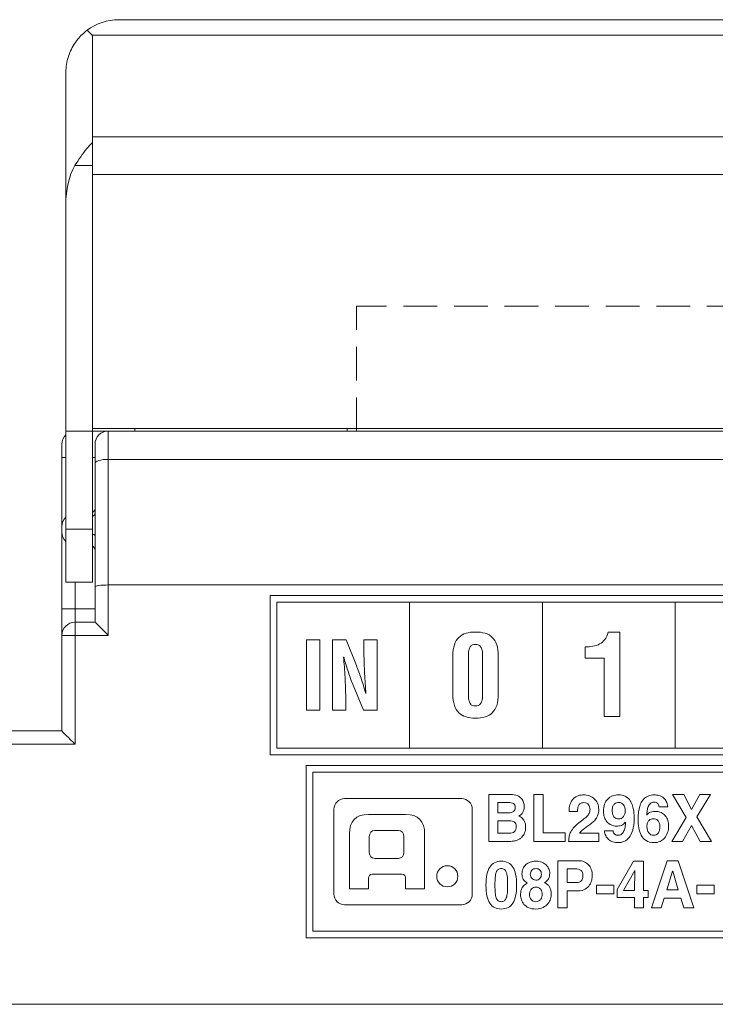
# Model space of a CAD drawing. Units: millimetres. Extents: x 114 to 355, y 118 to 234.
# Drawn here: x 170 to 197, y 125 to 162 of the extents above; entities that cross this region are included whole.
import ezdxf

# ---------------------------------------------------------------- set-up
doc = ezdxf.new("R2010")
doc.units = ezdxf.units.MM
doc.linetypes.add('HIDDEN', pattern=[1.905, 1.27, -0.635])
doc.layers.add('CAD図', color=7, linetype='Continuous', lineweight=0)

msp = doc.modelspace()

# ---------------------------------------------------------------- linework, layer by layer
at = {"layer": 'CAD図', "color": 7, "linetype": 'Continuous', "lineweight": 15}
for p, q in [((174.101, 161.885), (252.701, 161.885)), ((173.101, 161.299), (173.101, 157.471)), ((173.101, 161.299), (253.701, 161.299)), ((172.101, 154.906), (172.101, 159.885)), ((173.101, 157.253), (173.101, 157.471)), ((173.101, 157.471), (253.701, 157.471)), ((173.101, 156.388), (173.101, 157.253)), ((173.101, 156.388), (172.438, 156.388)), ((173.101, 146.385), (173.101, 156.388)), ((253.701, 156.057), (173.101, 156.057)), ((172.101, 146.385), (172.101, 154.906)), ((173.101, 146.385), (172.101, 146.385)), ((172.101, 146.385), (172.101, 142.685)), ((173.101, 146.485), (253.701, 146.485)), ((173.101, 146.385), (173.101, 142.685)), ((173.101, 146.385), (173.701, 146.385)), ((173.701, 146.385), (173.701, 145.318)), ((173.701, 146.385), (209.721, 146.385)), ((174.701, 146.385), (174.701, 146.485)), ((182.701, 146.485), (182.701, 146.385)), ((183.051, 146.385), (183.051, 146.485)), ((171.951, 145.385), (171.951, 145.885)), ((173.201, 145.174), (173.201, 145.885)), ((171.951, 142.785), (171.951, 145.385)), ((173.201, 143.303), (173.201, 145.174)), ((173.701, 145.318), (173.701, 140.585)), ((209.737, 145.318), (173.701, 145.318)), ((171.951, 142.585), (171.951, 142.785)), ((171.951, 139.685), (171.951, 142.585)), ((173.101, 142.685), (172.101, 142.685)), ((172.101, 140.685), (172.101, 142.685)), ((173.101, 140.685), (173.101, 142.685)), ((173.201, 140.511), (173.201, 142.451)), ((172.101, 140.685), (173.101, 140.685)), ((173.201, 139.185), (173.201, 140.511)), ((173.701, 140.585), (173.701, 138.685)), ((173.701, 140.585), (209.84, 140.585)), ((171.951, 139.685), (172.451, 139.685)), ((171.951, 138.685), (171.951, 139.685)), ((172.451, 139.685), (172.451, 139.185)), ((172.451, 139.685), (173.201, 139.685)), ((172.451, 139.185), (173.201, 139.185)), ((172.451, 138.685), (172.451, 139.185)), ((171.951, 135.085), (171.951, 138.685)), ((172.451, 138.685), (171.951, 138.685)), ((172.451, 138.685), (172.451, 134.585)), ((173.701, 138.685), (172.451, 138.685)), ((163.651, 135.085), (171.951, 135.085)), ((172.451, 134.585), (163.651, 134.585)), ((181.151, 133.785), (181.151, 127.285)), ((201.151, 133.785), (181.151, 133.785)), ((181.151, 127.285), (201.151, 127.285)), ((164.151, 124.785), (255.051, 124.785))]:
    msp.add_line(p, q, dxfattribs=at)
at = {"layer": 'CAD図', "color": 40, "linetype": 'HIDDEN', "lineweight": 0}
for p in [(208.951, 151.085), (183.051, 146.385)]:
    msp.add_line(p, (183.051, 151.085), dxfattribs=at)
at = {"layer": 'CAD図', "color": 8, "linetype": 'Continuous', "lineweight": 15}
for p, q in [((171.951, 145.385), (172.101, 145.385)), ((173.201, 145.385), (173.101, 145.385)), ((172.451, 140.685), (172.451, 139.685))]:
    msp.add_line(p, q, dxfattribs=at)
at = {"layer": 'CAD図', "lineweight": 0}
for p, q in [((179.801, 134.185), (179.801, 140.185)), ((179.801, 140.185), (205.301, 140.185)), ((180.051, 134.435), (180.051, 139.935)), ((180.051, 139.935), (185.051, 139.935)), ((185.051, 139.935), (185.051, 134.435)), ((185.051, 134.435), (185.051, 139.935)), ((185.051, 139.935), (190.051, 139.935)), ((190.051, 139.935), (190.051, 134.435)), ((190.051, 134.435), (190.051, 139.935)), ((190.051, 139.935), (195.051, 139.935)), ((195.051, 134.435), (195.051, 139.935)), ((195.051, 139.935), (200.052, 139.935)), ((195.051, 139.935), (195.051, 134.435)), ((185.051, 134.435), (180.051, 134.435)), ((190.051, 134.435), (185.051, 134.435)), ((195.051, 134.435), (190.051, 134.435)), ((200.052, 134.435), (195.051, 134.435)), ((205.301, 134.185), (179.801, 134.185)), ((181.401, 127.535), (181.401, 133.535)), ((181.401, 133.535), (200.901, 133.535)), ((200.901, 127.535), (181.401, 127.535))]:
    msp.add_line(p, q, dxfattribs=at)
at = {"layer": 'CAD図', "color": 7, "linetype": 'Continuous', "lineweight": 15, "flags": 128}
for points in [[(173.701, 145.318), (173.603, 145.316), (173.51, 145.307), (173.423, 145.294), (173.347, 145.276), (173.285, 145.254), (173.239, 145.229), (173.21, 145.202), (173.201, 145.174)], [(173.701, 138.685), (173.614, 138.772), (173.53, 138.856), (173.451, 138.935), (173.379, 139.006), (173.318, 139.068), (173.268, 139.118), (173.231, 139.155), (173.208, 139.177), (173.201, 139.185)], [(171.951, 135.085), (171.958, 135.077), (171.981, 135.055), (172.018, 135.018), (172.068, 134.968), (172.129, 134.906), (172.201, 134.835), (172.28, 134.756), (172.364, 134.672), (172.451, 134.585)]]:
    msp.add_lwpolyline(points, dxfattribs=at)
at = {"layer": 'CAD図', "color": 8, "linetype": 'Continuous', "lineweight": 15, "flags": 128}
msp.add_lwpolyline([(173.101, 142.501), (173.112, 142.499), (173.142, 142.492), (173.167, 142.483), (173.186, 142.473), (173.197, 142.462), (173.201, 142.451)], dxfattribs=at)
at = {"layer": 'CAD図', "lineweight": 0}
for points in [[(181.172, 135.867), (181.172, 138.513), (181.665, 138.513), (181.665, 135.867), (181.172, 135.867)], [(181.401, 133.535), (181.401, 127.535), (200.901, 127.535), (200.901, 133.535), (181.401, 133.535)], [(190.076, 131.244), (190.913, 131.244), (190.913, 130.923), (189.724, 130.923), (189.724, 132.695), (190.076, 132.695), (190.076, 131.244)], [(196.424, 130.923), (195.995, 130.923), (195.675, 131.528), (195.335, 130.923), (194.925, 130.923), (195.469, 131.829), (194.955, 132.695), (195.375, 132.695), (195.675, 132.123), (195.983, 132.695), (196.389, 132.695), (195.875, 131.843), (196.424, 130.923)], [(194.041, 128.81), (193.855, 128.81), (193.855, 128.422), (193.527, 128.422), (193.527, 128.81), (192.87, 128.81), (192.87, 129.109), (193.482, 130.176), (193.855, 130.176), (193.855, 129.079), (194.041, 129.079), (194.041, 128.81)], [(194.528, 128.422), (194.158, 128.422), (194.758, 130.196), (195.164, 130.196), (195.758, 128.422), (195.375, 128.422), (195.267, 128.788), (194.646, 128.788), (194.528, 128.422)], [(194.74, 129.094), (195.169, 129.094), (194.96, 129.796), (194.955, 129.796), (194.74, 129.094)], [(192.743, 128.953), (192.089, 128.953), (192.089, 129.274), (192.743, 129.274), (192.743, 128.953)], [(196.522, 128.953), (195.868, 128.953), (195.868, 129.274), (196.522, 129.274), (196.522, 128.953)]]:
    msp.add_lwpolyline(points, dxfattribs=at)
at = {"layer": 'CAD図', "color": 7, "linetype": 'Continuous', "lineweight": 15}
for centre, radius, start, end in [((174.101, 159.885), 2, 90, 126.8602), ((172.451, 145.885), 0.5, 134.427, 180), ((173.701, 145.885), 0.5, 90, 180), ((173.001, 143.485), 0.2, 300, 0), ((172.451, 142.785), 0.5, 134.427, 180), ((172.451, 142.585), 0.5, 180, 225.573), ((173.001, 141.885), 0.2, 0, 60), ((172.451, 138.685), 0.5, 90, 180)]:
    msp.add_arc(centre, radius, start, end, dxfattribs=at)
at = {"layer": 'CAD図', "color": 8, "linetype": 'Continuous', "lineweight": 15}
msp.add_arc((173.046, 143.315), 0.156, 290.7641, 355.7199, dxfattribs=at)
at = {"layer": 'CAD図', "color": 7, "linetype": 'Continuous', "lineweight": 15}
for centre, major_axis, ratio, start_param, end_param in [((173.101, 154.906), (0, 1.98), 0.505015, 0.725161, 1.570796), ((173.701, 140.511), (0.5, 0), 0.147576, 1.570796, 3.141593)]:
    msp.add_ellipse(centre, major_axis=major_axis, ratio=ratio, start_param=start_param, end_param=end_param, dxfattribs=at)
for points, knots in [([(172.101, 159.885), (172.101, 159.889), (172.101, 159.941), (172.108, 160.096), (172.147, 160.351), (172.242, 160.643), (172.376, 160.912), (172.536, 161.139), (172.713, 161.334), (172.838, 161.434), (172.901, 161.485)], [0, 0, 0, 0, 0.006061, 0.083311, 0.248075, 0.417055, 0.571514, 0.729841, 0.8635, 1, 1, 1, 1]), ([(172.901, 161.485), (172.966, 161.427), (173.032, 161.368), (173.099, 161.301), (173.101, 161.299)], [0, 0, 0, 0, 0.974233, 1, 1, 1, 1]), ([(173.101, 157.253), (173.099, 157.251), (173.029, 157.181), (172.794, 156.933), (172.585, 156.613), (172.438, 156.388)], [0, 0, 0, 0, 0.007406, 0.302107, 1, 1, 1, 1]), ([(173.201, 143.303), (173.203, 143.235), (173.207, 143.097), (173.213, 142.846), (173.203, 142.626), (173.202, 142.495), (173.201, 142.451)], [0, 0, 0, 0, 0.279245, 0.570206, 0.85485, 1, 1, 1, 1])]:
    msp.add_open_spline(points, degree=3, knots=knots, dxfattribs=at)
at = {"layer": 'CAD図', "lineweight": 0}
for points, knots in [([(186.678, 137.903), (186.678, 138.073), (186.697, 138.215), (186.737, 138.331), (186.776, 138.446), (186.833, 138.54), (186.906, 138.612), (186.98, 138.684), (187.069, 138.736), (187.175, 138.767), (187.281, 138.798), (187.401, 138.813), (187.537, 138.813), (187.669, 138.813), (187.789, 138.798), (187.895, 138.767), (188.001, 138.736), (188.09, 138.684), (188.163, 138.612), (188.237, 138.54), (188.293, 138.446), (188.333, 138.331), (188.372, 138.215), (188.392, 138.073), (188.392, 137.903), (188.392, 137.903), (188.392, 136.476), (188.392, 136.476), (188.392, 136.307), (188.372, 136.165), (188.333, 136.049), (188.293, 135.933), (188.237, 135.839), (188.163, 135.767), (188.09, 135.695), (188.001, 135.643), (187.895, 135.611), (187.789, 135.578), (187.668, 135.562), (187.533, 135.562), (187.4, 135.562), (187.281, 135.578), (187.175, 135.611), (187.069, 135.643), (186.98, 135.695), (186.906, 135.767), (186.833, 135.839), (186.776, 135.933), (186.737, 136.049), (186.697, 136.165), (186.678, 136.307), (186.678, 136.476), (186.678, 136.476), (186.678, 137.903), (186.678, 137.903)], [0, 0, 0, 0, 1, 1, 1, 2, 2, 2, 3, 3, 3, 4, 4, 4, 5, 5, 5, 6, 6, 6, 7, 7, 7, 8, 8, 8, 9, 9, 9, 10, 10, 10, 11, 11, 11, 12, 12, 12, 13, 13, 13, 14, 14, 14, 15, 15, 15, 16, 16, 16, 17, 17, 17, 18, 18, 18, 18]), ([(192.376, 137.827), (192.376, 137.827), (191.66, 137.827), (191.66, 137.827), (191.66, 137.827), (191.66, 138.25), (191.66, 138.25), (191.762, 138.25), (191.859, 138.259), (191.953, 138.276), (192.046, 138.293), (192.13, 138.322), (192.207, 138.363), (192.283, 138.403), (192.348, 138.459), (192.403, 138.53), (192.458, 138.6), (192.502, 138.691), (192.533, 138.801), (192.533, 138.801), (192.969, 138.801), (192.969, 138.801), (192.969, 138.801), (192.969, 135.626), (192.969, 135.626), (192.969, 135.626), (192.376, 135.626), (192.376, 135.626), (192.376, 135.626), (192.376, 137.827), (192.376, 137.827)], [0, 0, 0, 0, 1, 1, 1, 2, 2, 2, 3, 3, 3, 4, 4, 4, 5, 5, 5, 6, 6, 6, 7, 7, 7, 8, 8, 8, 9, 9, 9, 10, 10, 10, 10]), ([(183.331, 138.513), (183.331, 138.513), (183.825, 138.513), (183.825, 138.513), (183.825, 138.513), (183.825, 135.867), (183.825, 135.867), (183.825, 135.867), (183.309, 135.867), (183.309, 135.867), (183.309, 135.867), (182.925, 136.809), (182.925, 136.809), (182.859, 136.966), (182.798, 137.129), (182.743, 137.296), (182.688, 137.462), (182.631, 137.651), (182.572, 137.86), (182.572, 137.86), (182.565, 137.86), (182.565, 137.86), (182.574, 137.749), (182.584, 137.63), (182.593, 137.5), (182.603, 137.371), (182.611, 137.239), (182.618, 137.105), (182.625, 136.971), (182.631, 136.841), (182.636, 136.713), (182.64, 136.586), (182.643, 136.47), (182.643, 136.364), (182.643, 136.364), (182.643, 135.867), (182.643, 135.867), (182.643, 135.867), (182.149, 135.867), (182.149, 135.867), (182.149, 135.867), (182.149, 138.513), (182.149, 138.513), (182.149, 138.513), (182.66, 138.513), (182.66, 138.513), (182.66, 138.513), (183.045, 137.55), (183.045, 137.55), (183.108, 137.397), (183.168, 137.237), (183.223, 137.07), (183.278, 136.903), (183.336, 136.712), (183.398, 136.498), (183.398, 136.498), (183.405, 136.498), (183.405, 136.498), (183.395, 136.618), (183.386, 136.742), (183.378, 136.869), (183.37, 136.996), (183.362, 137.123), (183.355, 137.25), (183.348, 137.377), (183.342, 137.502), (183.338, 137.627), (183.333, 137.752), (183.331, 137.874), (183.331, 137.994), (183.331, 137.994), (183.331, 138.513), (183.331, 138.513)], [0, 0, 0, 0, 1, 1, 1, 2, 2, 2, 3, 3, 3, 4, 4, 4, 5, 5, 5, 6, 6, 6, 7, 7, 7, 8, 8, 8, 9, 9, 9, 10, 10, 10, 11, 11, 11, 12, 12, 12, 13, 13, 13, 14, 14, 14, 15, 15, 15, 16, 16, 16, 17, 17, 17, 18, 18, 18, 19, 19, 19, 20, 20, 20, 21, 21, 21, 22, 22, 22, 23, 23, 23, 24, 24, 24, 24]), ([(187.27, 136.476), (187.264, 136.386), (187.268, 136.312), (187.281, 136.254), (187.293, 136.196), (187.312, 136.151), (187.336, 136.117), (187.36, 136.083), (187.388, 136.06), (187.421, 136.047), (187.453, 136.034), (187.489, 136.028), (187.528, 136.028), (187.568, 136.028), (187.605, 136.034), (187.638, 136.047), (187.672, 136.06), (187.702, 136.083), (187.727, 136.117), (187.753, 136.151), (187.772, 136.196), (187.785, 136.254), (187.797, 136.312), (187.802, 136.386), (187.799, 136.476), (187.799, 136.476), (187.799, 137.903), (187.799, 137.903), (187.802, 137.991), (187.797, 138.063), (187.785, 138.121), (187.772, 138.179), (187.753, 138.225), (187.727, 138.259), (187.702, 138.293), (187.672, 138.316), (187.638, 138.329), (187.605, 138.341), (187.568, 138.347), (187.528, 138.347), (187.489, 138.347), (187.453, 138.341), (187.421, 138.329), (187.388, 138.316), (187.36, 138.293), (187.336, 138.259), (187.312, 138.225), (187.293, 138.179), (187.281, 138.121), (187.268, 138.063), (187.264, 137.991), (187.27, 137.903), (187.27, 137.903), (187.27, 136.476), (187.27, 136.476)], [0, 0, 0, 0, 1, 1, 1, 2, 2, 2, 3, 3, 3, 4, 4, 4, 5, 5, 5, 6, 6, 6, 7, 7, 7, 8, 8, 8, 9, 9, 9, 10, 10, 10, 11, 11, 11, 12, 12, 12, 13, 13, 13, 14, 14, 14, 15, 15, 15, 16, 16, 16, 17, 17, 17, 18, 18, 18, 18]), ([(187.012, 132.535), (187.012, 132.535), (182.601, 132.535), (182.601, 132.535), (182.38, 132.535), (182.201, 132.356), (182.201, 132.135), (182.201, 132.135), (182.201, 128.935), (182.201, 128.935), (182.201, 128.715), (182.38, 128.535), (182.601, 128.535), (182.601, 128.535), (187.012, 128.535), (187.012, 128.535), (187.233, 128.535), (187.412, 128.715), (187.412, 128.935), (187.412, 128.935), (187.412, 132.135), (187.412, 132.135), (187.412, 132.356), (187.233, 132.535), (187.012, 132.535)], [0, 0, 0, 0, 1, 1, 1, 2, 2, 2, 3, 3, 3, 4, 4, 4, 5, 5, 5, 6, 6, 6, 7, 7, 7, 8, 8, 8, 8]), ([(188.03, 132.695), (188.03, 132.695), (188.849, 132.695), (188.849, 132.695), (188.952, 132.695), (189.037, 132.68), (189.105, 132.65), (189.172, 132.619), (189.225, 132.581), (189.263, 132.536), (189.301, 132.491), (189.328, 132.442), (189.344, 132.39), (189.359, 132.337), (189.367, 132.287), (189.367, 132.241), (189.367, 132.177), (189.36, 132.124), (189.345, 132.082), (189.33, 132.04), (189.312, 132.005), (189.291, 131.978), (189.27, 131.951), (189.247, 131.93), (189.223, 131.915), (189.199, 131.9), (189.178, 131.888), (189.161, 131.878), (189.212, 131.858), (189.255, 131.833), (189.289, 131.802), (189.322, 131.77), (189.349, 131.736), (189.369, 131.698), (189.388, 131.66), (189.402, 131.62), (189.41, 131.578), (189.417, 131.536), (189.421, 131.493), (189.421, 131.449), (189.421, 131.378), (189.408, 131.311), (189.383, 131.247), (189.357, 131.184), (189.321, 131.129), (189.276, 131.083), (189.252, 131.058), (189.227, 131.036), (189.201, 131.016), (189.174, 130.997), (189.141, 130.98), (189.102, 130.966), (189.063, 130.952), (189.015, 130.941), (188.958, 130.934), (188.901, 130.926), (188.829, 130.923), (188.743, 130.923), (188.743, 130.923), (188.03, 130.923), (188.03, 130.923), (188.03, 130.923), (188.03, 132.695), (188.03, 132.695)], [0, 0, 0, 0, 1, 1, 1, 2, 2, 2, 3, 3, 3, 4, 4, 4, 5, 5, 5, 6, 6, 6, 7, 7, 7, 8, 8, 8, 9, 9, 9, 10, 10, 10, 11, 11, 11, 12, 12, 12, 13, 13, 13, 14, 14, 14, 15, 15, 15, 16, 16, 16, 17, 17, 17, 18, 18, 18, 19, 19, 19, 20, 20, 20, 21, 21, 21, 21]), ([(191.059, 132.056), (191.059, 132.151), (191.069, 132.233), (191.089, 132.3), (191.11, 132.368), (191.136, 132.425), (191.168, 132.471), (191.2, 132.517), (191.236, 132.554), (191.276, 132.581), (191.316, 132.608), (191.356, 132.629), (191.397, 132.642), (191.437, 132.657), (191.475, 132.665), (191.512, 132.67), (191.547, 132.674), (191.578, 132.676), (191.603, 132.676), (191.683, 132.676), (191.758, 132.663), (191.827, 132.639), (191.897, 132.614), (191.957, 132.578), (192.009, 132.531), (192.06, 132.485), (192.101, 132.427), (192.131, 132.359), (192.161, 132.29), (192.175, 132.211), (192.175, 132.123), (192.175, 132.047), (192.165, 131.98), (192.144, 131.923), (192.123, 131.865), (192.096, 131.814), (192.063, 131.768), (192.03, 131.723), (191.993, 131.683), (191.952, 131.648), (191.91, 131.614), (191.869, 131.582), (191.828, 131.552), (191.773, 131.511), (191.725, 131.475), (191.683, 131.443), (191.641, 131.412), (191.604, 131.384), (191.574, 131.359), (191.543, 131.335), (191.518, 131.312), (191.499, 131.291), (191.479, 131.269), (191.464, 131.249), (191.455, 131.229), (191.455, 131.229), (192.178, 131.229), (192.178, 131.229), (192.178, 131.229), (192.178, 130.923), (192.178, 130.923), (192.178, 130.923), (191.04, 130.923), (191.04, 130.923), (191.043, 130.974), (191.048, 131.026), (191.055, 131.079), (191.062, 131.133), (191.078, 131.188), (191.103, 131.245), (191.128, 131.302), (191.166, 131.361), (191.216, 131.422), (191.266, 131.484), (191.336, 131.55), (191.427, 131.619), (191.502, 131.676), (191.566, 131.726), (191.619, 131.768), (191.672, 131.81), (191.716, 131.85), (191.75, 131.888), (191.783, 131.926), (191.808, 131.964), (191.823, 132.003), (191.839, 132.042), (191.847, 132.086), (191.847, 132.135), (191.847, 132.165), (191.842, 132.194), (191.833, 132.224), (191.823, 132.253), (191.81, 132.28), (191.791, 132.304), (191.772, 132.328), (191.748, 132.347), (191.719, 132.362), (191.69, 132.377), (191.656, 132.384), (191.617, 132.384), (191.559, 132.384), (191.514, 132.373), (191.482, 132.351), (191.45, 132.329), (191.426, 132.301), (191.412, 132.268), (191.397, 132.236), (191.388, 132.2), (191.384, 132.161), (191.38, 132.122), (191.378, 132.087), (191.378, 132.056), (191.378, 132.056), (191.059, 132.056), (191.059, 132.056)], [0, 0, 0, 0, 1, 1, 1, 2, 2, 2, 3, 3, 3, 4, 4, 4, 5, 5, 5, 6, 6, 6, 7, 7, 7, 8, 8, 8, 9, 9, 9, 10, 10, 10, 11, 11, 11, 12, 12, 12, 13, 13, 13, 14, 14, 14, 15, 15, 15, 16, 16, 16, 17, 17, 17, 18, 18, 18, 19, 19, 19, 20, 20, 20, 21, 21, 21, 22, 22, 22, 23, 23, 23, 24, 24, 24, 25, 25, 25, 26, 26, 26, 27, 27, 27, 28, 28, 28, 29, 29, 29, 30, 30, 30, 31, 31, 31, 32, 32, 32, 33, 33, 33, 34, 34, 34, 35, 35, 35, 36, 36, 36, 37, 37, 37, 38, 38, 38, 38]), ([(192.713, 131.327), (192.713, 131.327), (192.713, 131.325), (192.713, 131.325), (192.722, 131.264), (192.744, 131.22), (192.778, 131.193), (192.813, 131.166), (192.855, 131.152), (192.905, 131.152), (192.939, 131.152), (192.973, 131.16), (193.005, 131.177), (193.037, 131.193), (193.066, 131.221), (193.091, 131.258), (193.117, 131.296), (193.138, 131.346), (193.155, 131.409), (193.171, 131.471), (193.179, 131.549), (193.179, 131.641), (193.179, 131.641), (193.175, 131.646), (193.175, 131.646), (193.137, 131.587), (193.089, 131.547), (193.031, 131.528), (192.972, 131.508), (192.914, 131.498), (192.858, 131.498), (192.778, 131.498), (192.707, 131.513), (192.645, 131.542), (192.582, 131.572), (192.529, 131.612), (192.486, 131.662), (192.443, 131.712), (192.41, 131.77), (192.388, 131.836), (192.365, 131.902), (192.354, 131.972), (192.354, 132.046), (192.354, 132.153), (192.368, 132.246), (192.397, 132.325), (192.426, 132.404), (192.466, 132.47), (192.515, 132.521), (192.565, 132.573), (192.625, 132.612), (192.695, 132.638), (192.765, 132.663), (192.84, 132.676), (192.921, 132.676), (193.018, 132.676), (193.1, 132.659), (193.165, 132.627), (193.231, 132.593), (193.286, 132.55), (193.33, 132.497), (193.373, 132.443), (193.407, 132.384), (193.432, 132.318), (193.456, 132.252), (193.474, 132.186), (193.485, 132.119), (193.495, 132.052), (193.502, 131.989), (193.504, 131.928), (193.507, 131.867), (193.508, 131.816), (193.508, 131.775), (193.508, 131.605), (193.49, 131.462), (193.455, 131.347), (193.42, 131.232), (193.374, 131.139), (193.318, 131.069), (193.262, 130.999), (193.197, 130.95), (193.124, 130.92), (193.052, 130.891), (192.978, 130.876), (192.903, 130.876), (192.832, 130.876), (192.767, 130.886), (192.707, 130.906), (192.646, 130.927), (192.594, 130.957), (192.548, 130.997), (192.503, 131.036), (192.466, 131.084), (192.438, 131.14), (192.41, 131.196), (192.393, 131.258), (192.387, 131.327), (192.387, 131.327), (192.713, 131.327), (192.713, 131.327)], [0, 0, 0, 0, 1, 1, 1, 2, 2, 2, 3, 3, 3, 4, 4, 4, 5, 5, 5, 6, 6, 6, 7, 7, 7, 8, 8, 8, 9, 9, 9, 10, 10, 10, 11, 11, 11, 12, 12, 12, 13, 13, 13, 14, 14, 14, 15, 15, 15, 16, 16, 16, 17, 17, 17, 18, 18, 18, 19, 19, 19, 20, 20, 20, 21, 21, 21, 22, 22, 22, 23, 23, 23, 24, 24, 24, 25, 25, 25, 26, 26, 26, 27, 27, 27, 28, 28, 28, 29, 29, 29, 30, 30, 30, 31, 31, 31, 32, 32, 32, 33, 33, 33, 33]), ([(194.449, 132.231), (194.444, 132.281), (194.426, 132.321), (194.395, 132.352), (194.363, 132.384), (194.317, 132.399), (194.256, 132.399), (194.203, 132.399), (194.159, 132.385), (194.125, 132.356), (194.09, 132.327), (194.063, 132.289), (194.043, 132.242), (194.022, 132.196), (194.008, 132.143), (193.999, 132.086), (193.991, 132.028), (193.985, 131.971), (193.982, 131.915), (193.982, 131.915), (193.987, 131.91), (193.987, 131.91), (193.997, 131.927), (194.011, 131.944), (194.028, 131.961), (194.044, 131.978), (194.065, 131.994), (194.09, 132.008), (194.115, 132.022), (194.144, 132.033), (194.178, 132.042), (194.211, 132.052), (194.251, 132.056), (194.298, 132.056), (194.384, 132.056), (194.46, 132.04), (194.524, 132.008), (194.588, 131.976), (194.641, 131.934), (194.683, 131.883), (194.726, 131.832), (194.757, 131.775), (194.777, 131.71), (194.797, 131.646), (194.808, 131.581), (194.808, 131.515), (194.808, 131.42), (194.794, 131.333), (194.768, 131.253), (194.741, 131.174), (194.704, 131.107), (194.656, 131.051), (194.608, 130.995), (194.551, 130.952), (194.484, 130.921), (194.416, 130.891), (194.343, 130.876), (194.263, 130.876), (194.136, 130.876), (194.034, 130.901), (193.956, 130.952), (193.878, 131.003), (193.817, 131.07), (193.773, 131.152), (193.729, 131.234), (193.7, 131.329), (193.684, 131.435), (193.668, 131.541), (193.66, 131.648), (193.66, 131.757), (193.66, 131.813), (193.662, 131.874), (193.666, 131.941), (193.67, 132.008), (193.679, 132.075), (193.693, 132.144), (193.707, 132.212), (193.727, 132.278), (193.754, 132.341), (193.781, 132.405), (193.817, 132.462), (193.863, 132.511), (193.909, 132.562), (193.966, 132.602), (194.033, 132.631), (194.101, 132.661), (194.183, 132.676), (194.28, 132.676), (194.297, 132.676), (194.32, 132.674), (194.35, 132.67), (194.38, 132.665), (194.411, 132.659), (194.444, 132.651), (194.477, 132.643), (194.509, 132.631), (194.541, 132.617), (194.573, 132.602), (194.599, 132.583), (194.62, 132.562), (194.643, 132.539), (194.663, 132.517), (194.678, 132.497), (194.694, 132.476), (194.708, 132.454), (194.72, 132.43), (194.731, 132.406), (194.741, 132.378), (194.75, 132.347), (194.759, 132.316), (194.767, 132.278), (194.775, 132.231), (194.775, 132.231), (194.449, 132.231), (194.449, 132.231)], [0, 0, 0, 0, 1, 1, 1, 2, 2, 2, 3, 3, 3, 4, 4, 4, 5, 5, 5, 6, 6, 6, 7, 7, 7, 8, 8, 8, 9, 9, 9, 10, 10, 10, 11, 11, 11, 12, 12, 12, 13, 13, 13, 14, 14, 14, 15, 15, 15, 16, 16, 16, 17, 17, 17, 18, 18, 18, 19, 19, 19, 20, 20, 20, 21, 21, 21, 22, 22, 22, 23, 23, 23, 24, 24, 24, 25, 25, 25, 26, 26, 26, 27, 27, 27, 28, 28, 28, 29, 29, 29, 30, 30, 30, 31, 31, 31, 32, 32, 32, 33, 33, 33, 34, 34, 34, 35, 35, 35, 36, 36, 36, 37, 37, 37, 38, 38, 38, 38]), ([(188.368, 132.002), (188.368, 132.002), (188.781, 132.002), (188.781, 132.002), (188.851, 132.002), (188.91, 132.017), (188.958, 132.047), (189.006, 132.078), (189.03, 132.128), (189.03, 132.199), (189.03, 132.273), (189.006, 132.323), (188.96, 132.35), (188.914, 132.376), (188.851, 132.39), (188.772, 132.39), (188.772, 132.39), (188.368, 132.39), (188.368, 132.39), (188.368, 132.39), (188.368, 132.002), (188.368, 132.002)], [0, 0, 0, 0, 1, 1, 1, 2, 2, 2, 3, 3, 3, 4, 4, 4, 5, 5, 5, 6, 6, 6, 7, 7, 7, 7]), ([(192.682, 132.096), (192.682, 132.03), (192.689, 131.976), (192.703, 131.934), (192.717, 131.892), (192.736, 131.859), (192.758, 131.836), (192.781, 131.813), (192.807, 131.797), (192.837, 131.788), (192.867, 131.779), (192.897, 131.775), (192.929, 131.775), (192.956, 131.775), (192.985, 131.78), (193.014, 131.792), (193.043, 131.803), (193.069, 131.82), (193.093, 131.843), (193.116, 131.867), (193.135, 131.897), (193.149, 131.934), (193.163, 131.971), (193.17, 132.016), (193.17, 132.068), (193.17, 132.169), (193.149, 132.248), (193.108, 132.305), (193.066, 132.363), (193.004, 132.392), (192.919, 132.392), (192.897, 132.392), (192.873, 132.388), (192.846, 132.381), (192.82, 132.373), (192.794, 132.359), (192.769, 132.337), (192.744, 132.316), (192.723, 132.286), (192.707, 132.247), (192.69, 132.209), (192.682, 132.158), (192.682, 132.096)], [0, 0, 0, 0, 1, 1, 1, 2, 2, 2, 3, 3, 3, 4, 4, 4, 5, 5, 5, 6, 6, 6, 7, 7, 7, 8, 8, 8, 9, 9, 9, 10, 10, 10, 11, 11, 11, 12, 12, 12, 13, 13, 13, 14, 14, 14, 14]), ([(185.617, 129.13), (185.617, 129.13), (184.9, 129.13), (184.9, 129.13), (184.9, 129.13), (184.9, 129.486), (184.9, 129.532), (184.9, 129.611), (184.853, 129.688), (184.764, 129.688), (184.764, 129.688), (183.638, 129.688), (183.638, 129.688), (183.549, 129.688), (183.503, 129.611), (183.503, 129.532), (183.503, 129.486), (183.503, 129.13), (183.503, 129.13), (183.503, 129.13), (182.786, 129.13), (182.786, 129.13), (182.786, 129.13), (182.786, 130.861), (182.786, 131.206), (182.786, 131.686), (183.02, 131.941), (183.503, 131.941), (183.503, 131.941), (184.9, 131.941), (184.9, 131.941), (185.382, 131.941), (185.617, 131.686), (185.617, 131.206), (185.617, 130.861), (185.617, 129.13), (185.617, 129.13)], [0, 0, 0, 0, 1, 1, 1, 2, 2, 2, 3, 3, 3, 4, 4, 4, 5, 5, 5, 6, 6, 6, 7, 7, 7, 8, 8, 8, 9, 9, 9, 10, 10, 10, 11, 11, 11, 12, 12, 12, 12]), ([(185.617, 129.13), (185.617, 129.13), (184.9, 129.13), (184.9, 129.13), (184.9, 129.13), (184.9, 129.486), (184.9, 129.532), (184.9, 129.611), (184.853, 129.688), (184.764, 129.688), (184.764, 129.688), (183.638, 129.688), (183.638, 129.688), (183.549, 129.688), (183.503, 129.611), (183.503, 129.532), (183.503, 129.486), (183.503, 129.13), (183.503, 129.13), (183.503, 129.13), (182.786, 129.13), (182.786, 129.13), (182.786, 129.13), (182.786, 130.861), (182.786, 131.206), (182.786, 131.686), (183.02, 131.941), (183.503, 131.941), (183.503, 131.941), (184.9, 131.941), (184.9, 131.941), (185.382, 131.941), (185.617, 131.686), (185.617, 131.206), (185.617, 130.861), (185.617, 129.13), (185.617, 129.13)], [0, 0, 0, 0, 1, 1, 1, 2, 2, 2, 3, 3, 3, 4, 4, 4, 5, 5, 5, 6, 6, 6, 7, 7, 7, 8, 8, 8, 9, 9, 9, 10, 10, 10, 11, 11, 11, 12, 12, 12, 12]), ([(194.479, 131.486), (194.479, 131.541), (194.471, 131.588), (194.456, 131.625), (194.44, 131.662), (194.42, 131.692), (194.397, 131.715), (194.373, 131.738), (194.348, 131.755), (194.32, 131.765), (194.291, 131.775), (194.265, 131.779), (194.24, 131.779), (194.208, 131.779), (194.178, 131.774), (194.148, 131.763), (194.118, 131.753), (194.092, 131.735), (194.069, 131.712), (194.045, 131.688), (194.026, 131.656), (194.011, 131.618), (193.996, 131.579), (193.989, 131.532), (193.989, 131.478), (193.989, 131.383), (194.012, 131.304), (194.059, 131.244), (194.106, 131.183), (194.169, 131.152), (194.249, 131.152), (194.279, 131.152), (194.308, 131.158), (194.336, 131.171), (194.364, 131.183), (194.389, 131.203), (194.41, 131.23), (194.431, 131.257), (194.448, 131.292), (194.46, 131.334), (194.473, 131.376), (194.479, 131.426), (194.479, 131.486)], [0, 0, 0, 0, 1, 1, 1, 2, 2, 2, 3, 3, 3, 4, 4, 4, 5, 5, 5, 6, 6, 6, 7, 7, 7, 8, 8, 8, 9, 9, 9, 10, 10, 10, 11, 11, 11, 12, 12, 12, 13, 13, 13, 14, 14, 14, 14]), ([(184.631, 131.336), (184.631, 131.336), (183.737, 131.336), (183.737, 131.336), (183.623, 131.336), (183.53, 131.233), (183.53, 131.107), (183.53, 131.107), (183.53, 130.509), (183.53, 130.509), (183.53, 130.383), (183.623, 130.28), (183.737, 130.28), (183.737, 130.28), (184.631, 130.28), (184.631, 130.28), (184.745, 130.28), (184.838, 130.383), (184.838, 130.509), (184.838, 130.509), (184.838, 131.107), (184.838, 131.107), (184.838, 131.233), (184.745, 131.336), (184.631, 131.336)], [0, 0, 0, 0, 1, 1, 1, 2, 2, 2, 3, 3, 3, 4, 4, 4, 5, 5, 5, 6, 6, 6, 7, 7, 7, 8, 8, 8, 8]), ([(184.631, 131.336), (184.631, 131.336), (183.737, 131.336), (183.737, 131.336), (183.623, 131.336), (183.53, 131.233), (183.53, 131.107), (183.53, 131.107), (183.53, 130.509), (183.53, 130.509), (183.53, 130.383), (183.623, 130.28), (183.737, 130.28), (183.737, 130.28), (184.631, 130.28), (184.631, 130.28), (184.745, 130.28), (184.838, 130.383), (184.838, 130.509), (184.838, 130.509), (184.838, 131.107), (184.838, 131.107), (184.838, 131.233), (184.745, 131.336), (184.631, 131.336)], [0, 0, 0, 0, 1, 1, 1, 2, 2, 2, 3, 3, 3, 4, 4, 4, 5, 5, 5, 6, 6, 6, 7, 7, 7, 8, 8, 8, 8]), ([(188.368, 131.229), (188.368, 131.229), (188.8, 131.229), (188.8, 131.229), (188.886, 131.229), (188.952, 131.249), (188.999, 131.291), (189.046, 131.332), (189.069, 131.397), (189.069, 131.488), (189.069, 131.528), (189.062, 131.561), (189.047, 131.588), (189.032, 131.615), (189.013, 131.637), (188.99, 131.655), (188.966, 131.672), (188.939, 131.684), (188.909, 131.692), (188.878, 131.699), (188.847, 131.703), (188.816, 131.703), (188.816, 131.703), (188.368, 131.703), (188.368, 131.703), (188.368, 131.703), (188.368, 131.229), (188.368, 131.229)], [0, 0, 0, 0, 1, 1, 1, 2, 2, 2, 3, 3, 3, 4, 4, 4, 5, 5, 5, 6, 6, 6, 7, 7, 7, 8, 8, 8, 9, 9, 9, 9]), ([(186.471, 129.21), (186.251, 129.21), (186.073, 129.388), (186.073, 129.607), (186.073, 129.827), (186.251, 130.005), (186.471, 130.005), (186.691, 130.005), (186.869, 129.827), (186.869, 129.607), (186.869, 129.388), (186.691, 129.21), (186.471, 129.21)], [0, 0, 0, 0, 1, 1, 1, 2, 2, 2, 3, 3, 3, 4, 4, 4, 4]), ([(186.471, 129.21), (186.251, 129.21), (186.073, 129.388), (186.073, 129.607), (186.073, 129.827), (186.251, 130.005), (186.471, 130.005), (186.691, 130.005), (186.869, 129.827), (186.869, 129.607), (186.869, 129.388), (186.691, 129.21), (186.471, 129.21)], [0, 0, 0, 0, 1, 1, 1, 2, 2, 2, 3, 3, 3, 4, 4, 4, 4]), ([(187.927, 129.277), (187.927, 129.585), (187.974, 129.812), (188.069, 129.957), (188.163, 130.103), (188.309, 130.176), (188.504, 130.176), (188.7, 130.176), (188.845, 130.103), (188.939, 129.957), (189.034, 129.812), (189.081, 129.585), (189.081, 129.277), (189.081, 128.969), (189.034, 128.742), (188.939, 128.595), (188.845, 128.449), (188.7, 128.376), (188.504, 128.376), (188.309, 128.376), (188.163, 128.449), (188.069, 128.595), (187.974, 128.742), (187.927, 128.969), (187.927, 129.277)], [0, 0, 0, 0, 1, 1, 1, 2, 2, 2, 3, 3, 3, 4, 4, 4, 5, 5, 5, 6, 6, 6, 7, 7, 7, 8, 8, 8, 8]), ([(188.265, 129.277), (188.265, 129.164), (188.268, 129.067), (188.275, 128.988), (188.282, 128.909), (188.295, 128.845), (188.314, 128.796), (188.333, 128.746), (188.357, 128.71), (188.388, 128.687), (188.418, 128.664), (188.457, 128.652), (188.504, 128.652), (188.551, 128.652), (188.59, 128.664), (188.62, 128.687), (188.651, 128.71), (188.675, 128.746), (188.694, 128.796), (188.713, 128.845), (188.726, 128.909), (188.733, 128.988), (188.74, 129.067), (188.743, 129.164), (188.743, 129.277), (188.743, 129.391), (188.74, 129.487), (188.733, 129.566), (188.726, 129.645), (188.713, 129.709), (188.694, 129.759), (188.675, 129.808), (188.651, 129.844), (188.62, 129.866), (188.59, 129.888), (188.551, 129.899), (188.504, 129.899), (188.457, 129.899), (188.418, 129.888), (188.388, 129.866), (188.357, 129.844), (188.333, 129.808), (188.314, 129.759), (188.295, 129.709), (188.282, 129.645), (188.275, 129.566), (188.268, 129.487), (188.265, 129.391), (188.265, 129.277)], [0, 0, 0, 0, 1, 1, 1, 2, 2, 2, 3, 3, 3, 4, 4, 4, 5, 5, 5, 6, 6, 6, 7, 7, 7, 8, 8, 8, 9, 9, 9, 10, 10, 10, 11, 11, 11, 12, 12, 12, 13, 13, 13, 14, 14, 14, 15, 15, 15, 16, 16, 16, 16]), ([(190.385, 128.944), (190.385, 128.888), (190.376, 128.827), (190.357, 128.761), (190.339, 128.695), (190.307, 128.634), (190.262, 128.577), (190.218, 128.52), (190.158, 128.472), (190.084, 128.434), (190.01, 128.395), (189.918, 128.376), (189.808, 128.376), (189.7, 128.376), (189.61, 128.392), (189.536, 128.425), (189.463, 128.458), (189.403, 128.5), (189.358, 128.552), (189.313, 128.604), (189.28, 128.662), (189.261, 128.725), (189.241, 128.788), (189.231, 128.85), (189.231, 128.909), (189.231, 128.93), (189.232, 128.96), (189.235, 128.998), (189.237, 129.036), (189.246, 129.076), (189.263, 129.118), (189.279, 129.16), (189.304, 129.202), (189.338, 129.244), (189.372, 129.285), (189.42, 129.322), (189.485, 129.354), (189.419, 129.388), (189.369, 129.433), (189.334, 129.489), (189.3, 129.545), (189.283, 129.614), (189.283, 129.697), (189.283, 129.771), (189.296, 129.838), (189.323, 129.897), (189.349, 129.956), (189.386, 130.006), (189.433, 130.048), (189.48, 130.089), (189.535, 130.12), (189.597, 130.143), (189.66, 130.165), (189.728, 130.176), (189.801, 130.176), (189.887, 130.176), (189.963, 130.164), (190.029, 130.139), (190.095, 130.114), (190.15, 130.081), (190.194, 130.039), (190.239, 129.997), (190.272, 129.948), (190.295, 129.893), (190.318, 129.838), (190.329, 129.78), (190.329, 129.719), (190.329, 129.643), (190.314, 129.575), (190.283, 129.514), (190.253, 129.453), (190.204, 129.404), (190.137, 129.366), (190.176, 129.344), (190.211, 129.321), (190.242, 129.295), (190.274, 129.27), (190.3, 129.241), (190.321, 129.208), (190.342, 129.175), (190.358, 129.137), (190.369, 129.093), (190.38, 129.05), (190.385, 129), (190.385, 128.944)], [0, 0, 0, 0, 1, 1, 1, 2, 2, 2, 3, 3, 3, 4, 4, 4, 5, 5, 5, 6, 6, 6, 7, 7, 7, 8, 8, 8, 9, 9, 9, 10, 10, 10, 11, 11, 11, 12, 12, 12, 13, 13, 13, 14, 14, 14, 15, 15, 15, 16, 16, 16, 17, 17, 17, 18, 18, 18, 19, 19, 19, 20, 20, 20, 21, 21, 21, 22, 22, 22, 23, 23, 23, 24, 24, 24, 25, 25, 25, 26, 26, 26, 27, 27, 27, 28, 28, 28, 28]), ([(189.811, 129.465), (189.876, 129.465), (189.927, 129.485), (189.962, 129.526), (189.997, 129.568), (190.015, 129.619), (190.015, 129.682), (190.015, 129.75), (189.996, 129.803), (189.959, 129.841), (189.921, 129.88), (189.876, 129.899), (189.822, 129.899), (189.747, 129.899), (189.691, 129.879), (189.653, 129.839), (189.616, 129.798), (189.597, 129.746), (189.597, 129.682), (189.597, 129.655), (189.602, 129.63), (189.611, 129.604), (189.621, 129.579), (189.634, 129.556), (189.651, 129.535), (189.668, 129.515), (189.69, 129.498), (189.717, 129.484), (189.743, 129.471), (189.775, 129.465), (189.811, 129.465)], [0, 0, 0, 0, 1, 1, 1, 2, 2, 2, 3, 3, 3, 4, 4, 4, 5, 5, 5, 6, 6, 6, 7, 7, 7, 8, 8, 8, 9, 9, 9, 10, 10, 10, 10]), ([(190.991, 128.422), (190.991, 128.422), (190.639, 128.422), (190.639, 128.422), (190.639, 128.422), (190.639, 130.196), (190.639, 130.196), (190.639, 130.196), (191.408, 130.196), (191.408, 130.196), (191.49, 130.196), (191.563, 130.183), (191.628, 130.156), (191.692, 130.13), (191.747, 130.092), (191.792, 130.042), (191.836, 129.993), (191.871, 129.934), (191.895, 129.864), (191.919, 129.794), (191.932, 129.715), (191.932, 129.628), (191.932, 129.588), (191.925, 129.536), (191.912, 129.472), (191.898, 129.408), (191.872, 129.345), (191.833, 129.284), (191.794, 129.223), (191.739, 129.171), (191.669, 129.128), (191.598, 129.084), (191.507, 129.062), (191.394, 129.062), (191.394, 129.062), (190.991, 129.062), (190.991, 129.062), (190.991, 129.062), (190.991, 128.422), (190.991, 128.422)], [0, 0, 0, 0, 1, 1, 1, 2, 2, 2, 3, 3, 3, 4, 4, 4, 5, 5, 5, 6, 6, 6, 7, 7, 7, 8, 8, 8, 9, 9, 9, 10, 10, 10, 11, 11, 11, 12, 12, 12, 13, 13, 13, 13]), ([(191.317, 129.369), (191.382, 129.369), (191.433, 129.379), (191.468, 129.401), (191.503, 129.422), (191.529, 129.447), (191.545, 129.477), (191.562, 129.507), (191.572, 129.537), (191.575, 129.568), (191.578, 129.6), (191.579, 129.625), (191.579, 129.645), (191.579, 129.732), (191.555, 129.795), (191.507, 129.833), (191.458, 129.87), (191.379, 129.889), (191.27, 129.889), (191.27, 129.889), (190.991, 129.889), (190.991, 129.889), (190.991, 129.889), (190.991, 129.369), (190.991, 129.369), (190.991, 129.369), (191.317, 129.369), (191.317, 129.369)], [0, 0, 0, 0, 1, 1, 1, 2, 2, 2, 3, 3, 3, 4, 4, 4, 5, 5, 5, 6, 6, 6, 7, 7, 7, 8, 8, 8, 9, 9, 9, 9]), ([(193.527, 129.079), (193.527, 129.293), (193.528, 129.465), (193.53, 129.596), (193.533, 129.725), (193.534, 129.805), (193.534, 129.833), (193.534, 129.833), (193.529, 129.833), (193.529, 129.833), (193.529, 129.833), (193.111, 129.079), (193.111, 129.079), (193.111, 129.079), (193.527, 129.079), (193.527, 129.079)], [0, 0, 0, 0, 1, 1, 1, 2, 2, 2, 3, 3, 3, 4, 4, 4, 5, 5, 5, 5]), ([(190.048, 128.929), (190.048, 128.96), (190.043, 128.992), (190.035, 129.024), (190.026, 129.056), (190.012, 129.085), (189.994, 129.112), (189.975, 129.138), (189.95, 129.16), (189.919, 129.177), (189.887, 129.194), (189.849, 129.203), (189.804, 129.203), (189.774, 129.203), (189.745, 129.198), (189.717, 129.187), (189.689, 129.176), (189.664, 129.16), (189.642, 129.137), (189.62, 129.115), (189.602, 129.087), (189.589, 129.054), (189.576, 129.02), (189.569, 128.979), (189.569, 128.931), (189.569, 128.847), (189.591, 128.78), (189.634, 128.729), (189.677, 128.678), (189.736, 128.652), (189.811, 128.652), (189.853, 128.652), (189.889, 128.661), (189.92, 128.678), (189.95, 128.695), (189.975, 128.718), (189.994, 128.745), (190.012, 128.772), (190.026, 128.802), (190.035, 128.835), (190.043, 128.868), (190.048, 128.899), (190.048, 128.929)], [0, 0, 0, 0, 1, 1, 1, 2, 2, 2, 3, 3, 3, 4, 4, 4, 5, 5, 5, 6, 6, 6, 7, 7, 7, 8, 8, 8, 9, 9, 9, 10, 10, 10, 11, 11, 11, 12, 12, 12, 13, 13, 13, 14, 14, 14, 14])]:
    msp.add_open_spline(points, degree=3, knots=knots, dxfattribs=at)

doc.saveas('drawing.dxf')
